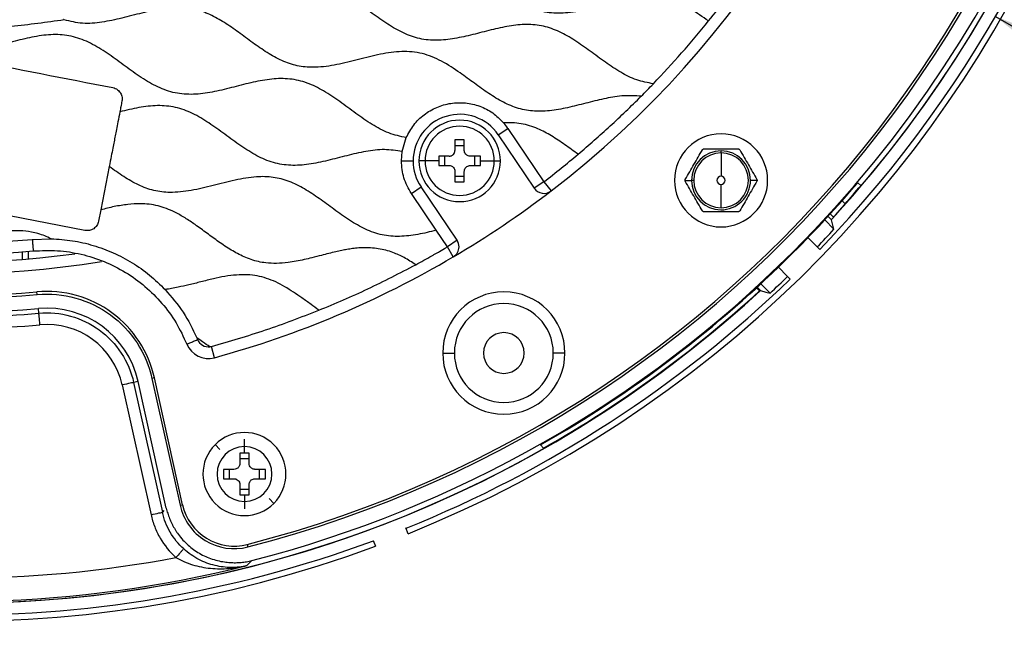
# Model space of a CAD drawing. Units: millimetres. Extents: x 69 to 1126, y 56 to 792.
# Drawn here: x 616 to 700, y 503 to 555 of the extents above; entities that cross this region are included whole.
import ezdxf

# ---------------------------------------------------------------- set-up
doc = ezdxf.new("R2010")
doc.units = ezdxf.units.MM
doc.layers.add('10', color=1, linetype='Continuous')
doc.styles.add('SLDTEXTSTYLE3', font='TXT', dxfattribs={"width": 0.7})
doc.dimstyles.new('SLDDIMSTYLE2', dxfattribs={"dimtxt": 12.733073, "dimasz": 12.733073, "dimexe": 0, "dimexo": 0.0625, "dimgap": 3.183268, "dimtad": 1, "dimdec": 1, "dimrnd": 1e-09, "dimzin": 12, "dimdsep": 46, "dimtxsty": 'SLDTEXTSTYLE3', "dimsah": 1, "dimcen": 0, "dimadec": 0, "dimazin": 3, "dimtfac": 1, "dimtdec": 1, "dimtofl": 0, "dimtmove": 0, "dimatfit": 3, "dimfxl": 1, "dimfrac": 2, "dimtolj": 1, "dimtzin": 12, "dimarcsym": 0})

# ---------------------------------------------------------------- blocks, each defined once
blk = doc.blocks.new('_D_3')
at = {"layer": '10'}
for p, q in [((699.647, 555.551), (795.405, 500.265)), ((773.743, 549.053), (766.335, 536.221)), ((776.149, 547.664), (773.743, 549.053)), ((766.335, 536.221), (768.741, 534.832)), ((801.812, 532.847), (804.218, 531.458)), ((804.218, 531.458), (796.81, 518.626)), ((796.81, 518.626), (794.404, 520.016))]:
    blk.add_line(p, q, dxfattribs=at)
blk.add_solid([(699.647, 555.551), (709.695, 547.488), (711.654, 550.881)], dxfattribs=at)
at = {"layer": '10', "char_height": 11.1125, "attachment_point": 1, "rotation": 330, "style": 'SLDTEXTSTYLE3'}
for s, insert in [('8.10', (775.903, 547.238)), ('%%c', (758.266, 538.173)), ('205.7', (770.456, 531.135))]:
    blk.add_mtext(s, dxfattribs=dict(at, insert=insert))

msp = doc.modelspace()

# ---------------------------------------------------------------- linework, layer by layer
at = {"color": 7, "linetype": 'Continuous', "lineweight": 25}
for p, q in [((621.46, 537.163), (574.342, 546.322)), ((656.955, 545.374), (657.784, 545.933)), ((656.955, 545.374), (660.048, 540.789)), ((657.784, 545.933), (660.877, 541.348)), ((648.704, 543.944), (649.054, 545.132)), ((654.039, 544.937), (653.239, 544.937)), ((653.239, 544.937), (653.239, 544.037)), ((654.039, 544.037), (654.039, 544.937)), ((648.639, 543.137), (648.704, 543.944)), ((654.039, 544.437), (653.239, 544.437)), ((676.087, 543.817), (676.087, 543.997)), ((676.087, 543.817), (676.087, 541.817)), ((648.639, 543.137), (649.639, 543.137)), ((650.666, 543.137), (650.139, 543.137)), ((651.839, 543.137), (650.666, 543.137)), ((652.739, 543.537), (651.839, 543.537)), ((651.839, 543.537), (651.839, 543.137)), ((651.839, 543.137), (651.839, 542.737)), ((652.339, 543.537), (652.339, 542.737)), ((655.439, 543.537), (654.539, 543.537)), ((654.939, 542.737), (654.939, 543.537)), ((655.439, 543.137), (655.439, 543.537)), ((655.439, 543.137), (656.611, 543.137)), ((655.439, 542.737), (655.439, 543.137)), ((656.611, 543.137), (657.139, 543.137)), ((623.546, 542.653), (622.822, 538.927)), ((651.839, 542.737), (652.739, 542.737)), ((653.239, 542.237), (653.239, 541.337)), ((654.039, 541.337), (654.039, 542.237)), ((654.539, 542.737), (655.439, 542.737)), ((653.239, 541.837), (654.039, 541.837)), ((653.239, 541.337), (654.039, 541.337)), ((660.877, 541.348), (660.048, 540.789)), ((660.877, 541.348), (661.485, 540.554)), ((672.993, 541.467), (673.557, 541.467)), ((673.737, 541.467), (673.557, 541.467)), ((679.182, 541.467), (678.617, 541.467)), ((687.822, 541.257), (688.095, 541.01)), ((687.822, 541.257), (688.095, 541.01)), ((649.494, 540.341), (650.323, 540.9)), ((651.629, 537.175), (649.494, 540.341)), ((653.416, 536.315), (650.323, 540.9)), ((676.087, 539.117), (676.087, 541.117)), ((686.473, 539.704), (686.734, 539.443)), ((622.822, 538.927), (622.633, 537.954)), ((685.43, 538.626), (685.748, 538.308)), ((685.43, 538.626), (685.748, 538.308)), ((684.985, 538.061), (685.782, 537.264)), ((685.567, 538.074), (685.23, 538.412)), ((685.749, 538.308), (685.755, 538.308)), ((685.749, 538.308), (685.755, 538.308)), ((685.894, 538.454), (685.891, 538.457)), ((652.587, 535.756), (651.629, 537.175)), ((616.936, 536.398), (618.551, 536.449)), ((653.416, 536.315), (652.587, 535.756)), ((684.349, 535.75), (683.52, 536.579)), ((616.085, 534.664), (616.085, 535.35)), ((616.581, 535.364), (616.581, 534.722)), ((653.095, 534.894), (652.587, 535.756)), ((682.245, 535.309), (682.292, 535.262)), ((684.348, 535.749), (684.566, 535.536)), ((680.979, 534.029), (681.804, 533.205)), ((682.018, 532.988), (681.805, 533.206)), ((617.363, 531.66), (617.343, 531.88)), ((617.363, 531.66), (617.343, 531.88)), ((679.112, 532.274), (679.402, 531.984)), ((679.112, 532.274), (679.402, 531.984)), ((679.148, 532.307), (679.463, 531.992)), ((680.29, 531.772), (679.493, 532.569)), ((617.507, 530.057), (617.471, 530.456)), ((617.507, 530.057), (617.471, 530.456)), ((632.585, 526.235), (632.322, 527.2)), ((652.182, 526.636), (653.182, 526.636)), ((662.682, 526.636), (661.682, 526.636)), ((627.43, 524.499), (627.215, 524.448)), ((627.43, 524.499), (627.215, 524.448)), ((627.217, 524.441), (629.629, 513.561)), ((627.217, 524.441), (629.629, 513.561)), ((629.845, 513.608), (627.431, 524.496)), ((629.845, 513.608), (627.431, 524.496)), ((624.666, 523.891), (627.137, 512.746)), ((626.035, 524.192), (625.642, 524.107)), ((626.035, 524.192), (625.642, 524.107)), ((625.642, 524.107), (628.113, 512.962)), ((625.642, 524.107), (628.113, 512.962)), ((628.444, 513.322), (626.035, 524.192)), ((628.444, 513.322), (626.035, 524.192)), ((635.16, 518.601), (635.16, 519.226)), ((633.051, 518.352), (632.639, 518.765)), ((635.16, 518.043), (635.16, 518.601)), ((660.584, 518.743), (660.842, 518.466)), ((660.584, 518.743), (660.842, 518.466)), ((635.16, 518.043), (634.76, 518.043)), ((634.76, 518.043), (634.76, 517.143)), ((635.56, 517.543), (634.76, 517.543)), ((635.56, 518.043), (635.16, 518.043)), ((635.56, 517.143), (635.56, 518.043)), ((634.26, 516.643), (633.36, 516.643)), ((633.36, 516.643), (633.36, 515.843)), ((633.86, 516.643), (633.86, 515.843)), ((636.96, 516.643), (636.06, 516.643)), ((636.46, 515.843), (636.46, 516.643)), ((636.96, 515.843), (636.96, 516.643)), ((633.36, 515.843), (634.26, 515.843)), ((636.06, 515.843), (636.96, 515.843)), ((634.76, 515.343), (634.76, 514.443)), ((634.76, 514.943), (635.56, 514.943)), ((635.56, 514.443), (635.56, 515.343)), ((634.76, 514.443), (635.16, 514.443)), ((635.16, 514.443), (635.16, 513.886)), ((635.16, 514.443), (635.56, 514.443)), ((637.269, 514.135), (637.681, 513.722)), ((629.629, 513.561), (629.845, 513.608)), ((629.629, 513.561), (629.845, 513.608)), ((635.16, 513.886), (635.16, 513.261)), ((628.248, 513.109), (628.108, 512.961)), ((628.248, 513.109), (628.108, 512.961)), ((649.216, 511.116), (649.023, 511.615)), ((635.4, 510.198), (635.455, 509.984)), ((635.4, 510.198), (635.455, 509.984)), ((646.225, 510.534), (646.417, 510.035)), ((635.369, 508.375), (635.794, 508.811)), ((635.369, 508.375), (635.794, 508.811))]:
    msp.add_line(p, q, dxfattribs=at)
at = {"color": 7, "linetype": 'Continuous', "lineweight": 25, "flags": 128}
for points in [[(685.782, 537.264), (685.662, 537.718), (685.567, 538.074)], [(679.463, 531.992), (679.926, 531.869), (680.29, 531.772)]]:
    msp.add_lwpolyline(points, dxfattribs=at)
at = {"color": 7, "linetype": 'Continuous', "lineweight": 25}
for centre, radius, start, end in [((610.581, 606.973), 101.348, 315, 135), ((610.581, 606.973), 101.818, 317.70448, 42.5723), ((610.581, 606.973), 101.814, 317.59199, 42.53021), ((610.581, 606.973), 83.682, 307.46693, 30.53307), ((610.581, 606.973), 103.35, 291.95161, 20.28839), ((610.581, 606.973), 102.845, 316.00357, 20.28431), ((610.581, 606.973), 99.907, 284.38426, 0), ((610.581, 606.973), 100.128, 284.3843, 0), ((610.581, 606.973), 103.35, 201.95161, 290.28839), ((653.639, 543.137), 4, 34, 180), ((653.639, 543.137), 3.5, 0, 180), ((653.639, 543.137), 5, 34, 40.99165), ((653.639, 543.137), 2.973, 0, 180), ((676.087, 541.467), 4, 90, 270), ((676.087, 541.467), 4, 270, 90), ((610.581, 606.973), 73.5, 238.27176, 279.62733), ((610.581, 606.973), 72.5, 239.91728, 277.93583), ((676.087, 541.467), 2.53, 90, 180), ((676.087, 541.467), 2.35, 90, 270), ((676.087, 541.467), 2.53, 89.59803, 90), ((676.087, 541.467), 2.35, 270, 90), ((676.087, 541.467), 2.53, 0, 89.59803), ((610.581, 606.973), 71.86, 242.85447, 275.14553), ((653.639, 543.137), 4, 180, 214), ((653.639, 543.137), 3.5, 180, 0), ((653.639, 543.137), 2.973, 180, 0), ((676.087, 541.467), 2.53, 180, 269.59803), ((676.087, 541.467), 0.35, 90, 270), ((676.087, 541.467), 2.53, 269.59803, 0), ((676.087, 541.467), 0.35, 270, 90), ((610.581, 606.973), 101.414, 315, 319.60915), ((610.581, 606.973), 83.682, 300.53307, 307.46693), ((660.877, 541.348), 1, 214, 307.46693), ((610.581, 606.973), 101.782, 318.43454, 319.60227), ((610.581, 606.973), 75.618, 242.85447, 275.14553), ((610.581, 606.973), 75.397, 242.85447, 275.14553), ((610.581, 606.973), 76.826, 242.85444, 275.14553), ((610.581, 606.973), 102.54, 316.00511, 317.17048), ((652.587, 535.756), 1, 360, 34), ((610.581, 606.973), 101.348, 284.40538, 315), ((652.587, 535.756), 1, 300.53307, 360), ((610.581, 606.973), 101.414, 299.54166, 315), ((610.581, 606.973), 83.682, 285.24483, 300.53307), ((610.581, 606.973), 102.845, 291.95569, 313.99649), ((610.581, 606.973), 102.54, 312.82952, 313.99489), ((610.581, 606.973), 101.814, 227.59057, 312.53108), ((610.581, 606.973), 101.818, 247.5, 312.5723), ((657.432, 526.636), 5.25, 0, 180), ((610.581, 606.973), 101.782, 299.59127, 312.54284), ((610.581, 606.973), 77.228, 259.92292, 275.14555), ((618.188, 522.453), 8.036, 12.49549, 95.11923), ((657.432, 526.636), 4.25, 0, 180), ((610.581, 606.973), 78.227, 259.91557, 275.14553), ((618.187, 522.452), 6.636, 12.5265, 95.10452), ((632.059, 528.165), 1, 202.4406, 278.0068), ((657.432, 526.636), 1.75, 0, 180), ((632.059, 528.165), 2, 202.4406, 285.24483), ((632.059, 528.165), 1, 278.0068, 285.24483), ((657.432, 526.636), 5.25, 180, 0), ((657.432, 526.636), 4.25, 180, 0), ((657.432, 526.636), 1.75, 180, 0), ((610.581, 606.973), 101.667, 233.88798, 284.11203), ((610.581, 606.973), 99.667, 237.19167, 280.80823), ((635.16, 516.243), 3.565, 315, 135), ((635.16, 516.243), 3.565, 135, 315), ((635.16, 516.243), 2.357, 90, 270), ((635.16, 516.243), 2.357, 270, 90), ((634.272, 514.59), 4.756, 192.5024, 284.40449), ((634.272, 514.59), 4.535, 192.5076, 284.40473), ((610.581, 606.973), 102.845, 247.5, 290.28431)]:
    msp.add_arc(centre, radius, start, end, dxfattribs=at)
for points, knots in [([(675.01, 555.154), (674.504, 555.507), (673.517, 556.196), (671.899, 556.963), (670.147, 557.246), (668.36, 557.062), (666.566, 556.636), (664.766, 556.158), (663.022, 555.819), (661.34, 555.791), (659.772, 556.196), (658.317, 556.962), (656.931, 557.929), (655.561, 558.957), (654.17, 559.908), (652.703, 560.642), (651.123, 560.994), (649.491, 560.926), (647.847, 560.597), (646.193, 560.162), (644.572, 559.768), (642.995, 559.555), (641.471, 559.64), (640.022, 560.119), (638.664, 560.882), (637.806, 561.497), (637.369, 561.811)], [0, 0, 0, 0, 0.045964, 0.089651, 0.132206, 0.176355, 0.222678, 0.269603, 0.315119, 0.354832, 0.393883, 0.434382, 0.476744, 0.519812, 0.561998, 0.602266, 0.641272, 0.681184, 0.723047, 0.766067, 0.808681, 0.84729, 0.884336, 0.921345, 0.959888, 1, 1, 1, 1]), ([(576.727, 558.592), (580.507, 557.858), (587.689, 556.462), (595.113, 555.019), (598.791, 554.304), (607.315, 552.647), (615.597, 551.037), (623.846, 549.433)], [0, 0, 0, 0, 0.240626, 0.457298, 0.47265, 0.474832, 1, 1, 1, 1]), ([(670.271, 549.759), (669.788, 549.85), (668.807, 550.034), (667.44, 550.735), (666.133, 551.607), (664.851, 552.566), (663.566, 553.485), (662.244, 554.253), (660.848, 554.759), (659.374, 554.898), (657.863, 554.736), (656.328, 554.39), (654.777, 553.979), (653.231, 553.624), (651.7, 553.447), (650.192, 553.578), (648.766, 554.093), (647.427, 554.875), (646.133, 555.803), (644.847, 556.763), (643.538, 557.638), (642.162, 558.311), (640.692, 558.654), (639.169, 558.625), (637.578, 558.34), (635.926, 557.912), (634.227, 557.483), (632.541, 557.231), (630.861, 557.305), (629.847, 557.713), (629.34, 557.918)], [0, 0, 0, 0, 0.033393, 0.06785, 0.103859, 0.140696, 0.17718, 0.211693, 0.2448, 0.277701, 0.31183, 0.348139, 0.385083, 0.421459, 0.456362, 0.489953, 0.523727, 0.558963, 0.595547, 0.632458, 0.668508, 0.702994, 0.736452, 0.770539, 0.806191, 0.846676, 0.887023, 0.925817, 0.962883, 1, 1, 1, 1]), ([(669.228, 548.69), (668.734, 548.722), (667.723, 548.786), (666.193, 548.517), (664.654, 548.14), (663.112, 547.737), (661.58, 547.433), (660.091, 547.353), (658.672, 547.598), (657.361, 548.154), (656.116, 548.92), (654.903, 549.801), (653.589, 550.776), (652.141, 551.727), (650.451, 552.435), (648.633, 552.594), (646.799, 552.319), (644.957, 551.847), (643.116, 551.376), (641.405, 551.127), (639.856, 551.223), (638.507, 551.649), (637.236, 552.332), (636.013, 553.173), (634.813, 554.069), (633.61, 554.926), (632.379, 555.65), (631.08, 556.156), (629.617, 556.36), (628.025, 556.223), (626.337, 555.843), (624.64, 555.389), (622.954, 555.025), (621.269, 554.872), (620.202, 555.124), (619.676, 555.249)], [0, 0, 0, 0, 0.028145, 0.057547, 0.087989, 0.118592, 0.148397, 0.176899, 0.20307, 0.229741, 0.257563, 0.286282, 0.315152, 0.350924, 0.384865, 0.418383, 0.453509, 0.490148, 0.526774, 0.561871, 0.588224, 0.614533, 0.641816, 0.670204, 0.699111, 0.727204, 0.754339, 0.780399, 0.806129, 0.837776, 0.870947, 0.904738, 0.93784, 0.969403, 1, 1, 1, 1]), ([(619.676, 555.249), (618.164, 555.036), (615.141, 554.61), (610.559, 554.405), (607.515, 554.598), (605.994, 554.695)], [0, 0, 0, 0, 0.333691, 0.667085, 1, 1, 1, 1]), ([(619.676, 555.249), (619.665, 555.252), (619.65, 555.258), (619.638, 555.269), (619.634, 555.276), (619.633, 555.279), (619.633, 555.281)], [0, 0, 0, 0, 0.607842, 0.820498, 0.912422, 1, 1, 1, 1]), ([(649.054, 545.132), (648.547, 545.243), (647.512, 545.47), (646.085, 546.262), (644.717, 547.213), (643.367, 548.228), (642.001, 549.158), (640.574, 549.875), (639.051, 550.237), (637.474, 550.199), (635.871, 549.9), (634.247, 549.478), (632.615, 549.069), (630.994, 548.817), (629.391, 548.872), (627.865, 549.361), (626.445, 550.166), (625.08, 551.143), (623.726, 552.155), (622.342, 553.07), (620.878, 553.75), (619.306, 554.038), (617.692, 553.931), (616.066, 553.588), (614.475, 553.167), (612.931, 552.8), (611.447, 552.596), (609.983, 552.657), (608.585, 553.081), (607.269, 553.779), (606.443, 554.358), (606.022, 554.654)], [0, 0, 0, 0, 0.033416, 0.068123, 0.104381, 0.141198, 0.177251, 0.211086, 0.243846, 0.277242, 0.312223, 0.349021, 0.385664, 0.420963, 0.45471, 0.488304, 0.523337, 0.559836, 0.5967, 0.632617, 0.666881, 0.700288, 0.734674, 0.770703, 0.807588, 0.841019, 0.873214, 0.904126, 0.934878, 0.96677, 1, 1, 1, 1]), ([(623.846, 549.433), (623.92, 549.414), (624.067, 549.375), (624.258, 549.258), (624.414, 549.114), (624.564, 548.899), (624.669, 548.606), (624.647, 548.372), (624.636, 548.261)], [0, 0, 0, 0, 0.147835, 0.289216, 0.424138, 0.552598, 0.789091, 1, 1, 1, 1]), ([(624.636, 548.261), (624.606, 548.105), (624.547, 547.801), (624.488, 547.497), (624.459, 547.349)], [0, 0, 0, 0, 0.51293, 1, 1, 1, 1]), ([(624.459, 547.349), (624.404, 547.063), (624.305, 546.556), (624.171, 545.869), (624.061, 545.301), (623.957, 544.767), (623.845, 544.187), (623.706, 543.476), (623.604, 542.95), (623.546, 542.653)], [0, 0, 0, 0, 0.182738, 0.323732, 0.439216, 0.545424, 0.664428, 0.809732, 1, 1, 1, 1]), ([(648.704, 543.944), (648.195, 544.021), (647.154, 544.178), (645.549, 543.963), (643.939, 543.591), (642.321, 543.161), (640.721, 542.818), (639.144, 542.698), (637.612, 542.938), (636.179, 543.561), (634.816, 544.429), (633.48, 545.419), (632.132, 546.403), (630.739, 547.242), (629.249, 547.799), (627.67, 547.936), (626.066, 547.739), (625.002, 547.481), (624.459, 547.349)], [0, 0, 0, 0, 0.059768, 0.121951, 0.186822, 0.252572, 0.316885, 0.377245, 0.435751, 0.495421, 0.557902, 0.623621, 0.689099, 0.752234, 0.812586, 0.872522, 0.934926, 1, 1, 1, 1]), ([(663.807, 543.701), (663.431, 543.978), (662.688, 544.527), (661.557, 545.295), (660.32, 545.954), (658.928, 546.411), (657.918, 546.415), (657.413, 546.417)], [0, 0, 0, 0, 0.196991, 0.390164, 0.576276, 0.78773, 1, 1, 1, 1]), ([(652.739, 543.537), (652.771, 543.539), (652.838, 543.543), (652.934, 543.573), (653.025, 543.623), (653.124, 543.708), (653.218, 543.847), (653.232, 543.973), (653.239, 544.037)], [0, 0, 0, 0, 0.123531, 0.257294, 0.382989, 0.517588, 0.75507, 1, 1, 1, 1]), ([(654.539, 543.537), (654.486, 543.542), (654.384, 543.551), (654.249, 543.622), (654.137, 543.726), (654.055, 543.869), (654.044, 543.981), (654.039, 544.037)], [0, 0, 0, 0, 0.203515, 0.390449, 0.57001, 0.783504, 1, 1, 1, 1]), ([(673.013, 541.542), (673.139, 541.761), (673.381, 542.179), (673.758, 542.833), (674.13, 543.476), (674.364, 543.882), (674.485, 544.092)], [0, 0, 0, 0, 0.26546, 0.507517, 0.745158, 1, 1, 1, 1]), ([(674.485, 544.092), (674.492, 544.102), (674.507, 544.124), (674.539, 544.148), (674.577, 544.164), (674.602, 544.166), (674.615, 544.167)], [0, 0, 0, 0, 0.2547655, 0.5, 0.7452345, 1, 1, 1, 1]), ([(674.615, 544.167), (674.868, 544.167), (675.351, 544.167), (676.106, 544.167), (676.848, 544.167), (677.317, 544.167), (677.56, 544.167)], [0, 0, 0, 0, 0.26546, 0.507517, 0.745158, 1, 1, 1, 1]), ([(677.56, 544.167), (677.573, 544.166), (677.598, 544.164), (677.635, 544.148), (677.668, 544.124), (677.682, 544.102), (677.689, 544.092)], [0, 0, 0, 0, 0.2547655, 0.5, 0.7452345, 1, 1, 1, 1]), ([(677.689, 544.092), (677.816, 543.873), (678.058, 543.454), (678.435, 542.801), (678.806, 542.158), (679.04, 541.752), (679.162, 541.542)], [0, 0, 0, 0, 0.26546, 0.507517, 0.745158, 1, 1, 1, 1]), ([(651.629, 537.175), (651.101, 537.047), (650.065, 536.797), (648.504, 536.604), (646.967, 536.72), (645.512, 537.237), (644.149, 538.031), (642.858, 538.96), (641.598, 539.899), (640.341, 540.744), (639.028, 541.408), (637.629, 541.781), (636.046, 541.806), (634.319, 541.504), (632.47, 541.017), (630.624, 540.564), (628.907, 540.368), (627.362, 540.547), (626.025, 541.047), (624.761, 541.78), (623.956, 542.358), (623.546, 542.653)], [0, 0, 0, 0, 0.054107, 0.106049, 0.155949, 0.206032, 0.258305, 0.312609, 0.364262, 0.414785, 0.463216, 0.510097, 0.557511, 0.619616, 0.68403, 0.747906, 0.808814, 0.854879, 0.901375, 0.949796, 1, 1, 1, 1]), ([(652.739, 542.737), (652.792, 542.732), (652.891, 542.723), (653.024, 542.656), (653.133, 542.557), (653.22, 542.414), (653.232, 542.299), (653.239, 542.237)], [0, 0, 0, 0, 0.2044074, 0.3809561, 0.5571874, 0.7639301, 1, 1, 1, 1]), ([(654.039, 542.237), (654.041, 542.272), (654.045, 542.339), (654.086, 542.466), (654.178, 542.602), (654.315, 542.692), (654.439, 542.731), (654.505, 542.735), (654.539, 542.737)], [0, 0, 0, 0, 0.132345, 0.260794, 0.505573, 0.744993, 0.870599, 1, 1, 1, 1]), ([(672.993, 541.467), (672.994, 541.481), (672.996, 541.508), (673.008, 541.531), (673.013, 541.542)], [0, 0, 0, 0, 0.538731, 1, 1, 1, 1]), ([(673.013, 541.392), (673.006, 541.405), (672.995, 541.428), (672.994, 541.455), (672.993, 541.467)], [0, 0, 0, 0, 0.58044, 1, 1, 1, 1]), ([(674.485, 538.842), (674.359, 539.061), (674.117, 539.479), (673.74, 540.133), (673.369, 540.776), (673.134, 541.182), (673.013, 541.392)], [0, 0, 0, 0, 0.26546, 0.507517, 0.745158, 1, 1, 1, 1]), ([(679.162, 541.392), (679.035, 541.173), (678.794, 540.754), (678.416, 540.101), (678.045, 539.458), (677.811, 539.052), (677.689, 538.842)], [0, 0, 0, 0, 0.26546, 0.507517, 0.745158, 1, 1, 1, 1]), ([(679.162, 541.542), (679.168, 541.528), (679.179, 541.505), (679.181, 541.478), (679.182, 541.467)], [0, 0, 0, 0, 0.58044, 1, 1, 1, 1]), ([(679.182, 541.467), (679.181, 541.452), (679.179, 541.425), (679.167, 541.402), (679.162, 541.392)], [0, 0, 0, 0, 0.538731, 1, 1, 1, 1]), ([(649.863, 534.218), (649.537, 534.429), (648.917, 534.832), (648.045, 535.233), (647.295, 535.473), (646.651, 535.607), (646.048, 535.671), (645.487, 535.683), (644.967, 535.661), (644.456, 535.607), (643.969, 535.531), (643.49, 535.437), (642.971, 535.322), (642.389, 535.182), (641.709, 535.01), (641.004, 534.83), (640.285, 534.655), (639.602, 534.509), (638.812, 534.383), (637.939, 534.317), (637.083, 534.353), (636.355, 534.471), (635.727, 534.65), (634.941, 534.963), (633.999, 535.473), (632.952, 536.175), (631.934, 536.93), (630.983, 537.624), (630.069, 538.24), (629.249, 538.71), (628.469, 539.054), (627.734, 539.288), (626.978, 539.432), (626.11, 539.477), (625.104, 539.403), (623.973, 539.229), (623.206, 539.027), (622.822, 538.927)], [0, 0, 0, 0, 0.04029, 0.076747, 0.099309, 0.121976, 0.144978, 0.16222, 0.180199, 0.198984, 0.215595, 0.231355, 0.249749, 0.270787, 0.293581, 0.322664, 0.346361, 0.37041, 0.395201, 0.429417, 0.461233, 0.483941, 0.505906, 0.528946, 0.571745, 0.616792, 0.659858, 0.703418, 0.739195, 0.774244, 0.801552, 0.827525, 0.854224, 0.881309, 0.917617, 0.958765, 1, 1, 1, 1]), ([(674.615, 538.767), (674.602, 538.768), (674.577, 538.769), (674.539, 538.785), (674.507, 538.81), (674.492, 538.831), (674.485, 538.842)], [0, 0, 0, 0, 0.2547655, 0.5, 0.7452345, 1, 1, 1, 1]), ([(677.56, 538.767), (677.307, 538.767), (676.823, 538.767), (676.069, 538.767), (675.326, 538.767), (674.858, 538.767), (674.615, 538.767)], [0, 0, 0, 0, 0.26546, 0.507517, 0.745158, 1, 1, 1, 1]), ([(677.689, 538.842), (677.682, 538.831), (677.668, 538.81), (677.635, 538.785), (677.598, 538.769), (677.573, 538.768), (677.56, 538.767)], [0, 0, 0, 0, 0.2547655, 0.5, 0.7452345, 1, 1, 1, 1]), ([(686.734, 539.443), (686.708, 539.413), (686.656, 539.355), (686.579, 539.267), (686.503, 539.182), (686.428, 539.097), (686.319, 538.973), (686.18, 538.817), (686.03, 538.645), (685.905, 538.502), (685.823, 538.406), (685.775, 538.348), (685.75, 538.315), (685.749, 538.311), (685.749, 538.308)], [0, 0, 0, 0, 0.049877, 0.099279, 0.148508, 0.197874, 0.247679, 0.370834, 0.494389, 0.61849, 0.742367, 0.828593, 0.913939, 1, 1, 1, 1]), ([(686.734, 539.443), (686.708, 539.413), (686.656, 539.355), (686.579, 539.267), (686.503, 539.182), (686.428, 539.097), (686.319, 538.973), (686.18, 538.817), (686.03, 538.645), (685.905, 538.502), (685.823, 538.406), (685.775, 538.348), (685.75, 538.315), (685.749, 538.311), (685.749, 538.308)], [0, 0, 0, 0, 0.049877, 0.099279, 0.148508, 0.197874, 0.247679, 0.370834, 0.494389, 0.61849, 0.742367, 0.828593, 0.913939, 1, 1, 1, 1]), ([(685.567, 538.074), (685.567, 538.076), (685.568, 538.079), (685.578, 538.092), (685.595, 538.115), (685.623, 538.147), (685.665, 538.197), (685.727, 538.267), (685.808, 538.358), (685.865, 538.422), (685.894, 538.454)], [0, 0, 0, 0, 0.085866, 0.178838, 0.278915, 0.386096, 0.500379, 0.666918, 0.833459, 1, 1, 1, 1]), ([(618.551, 536.449), (618.37, 536.533), (618.005, 536.701), (617.441, 536.896), (616.732, 537.069), (615.866, 537.159), (614.907, 537.119), (614.001, 536.99), (613.131, 536.814), (612.233, 536.592), (611.284, 536.348), (610.636, 536.193), (610.301, 536.113)], [0, 0, 0, 0, 0.070311, 0.142392, 0.211014, 0.328823, 0.449316, 0.550211, 0.652752, 0.763928, 0.877916, 1, 1, 1, 1]), ([(618.551, 536.449), (619.164, 536.41), (620.388, 536.332), (622.181, 535.912), (623.907, 535.279), (625.532, 534.419), (627.043, 533.367), (627.916, 532.511), (628.352, 532.083)], [0, 0, 0, 0, 0.167211, 0.333962, 0.50009, 0.667096, 0.833911, 1, 1, 1, 1]), ([(617.026, 535.402), (617.718, 535.432), (619.096, 535.492), (621.15, 535.165), (623.122, 534.542), (624.973, 533.607), (626.65, 532.399), (628.11, 530.933), (629.338, 529.268), (629.92, 528.022), (630.21, 527.402)], [0, 0, 0, 0, 0.125718, 0.250423, 0.375989, 0.500564, 0.625995, 0.750397, 0.875604, 1, 1, 1, 1]), ([(649.862, 534.219), (650.322, 534.47), (650.866, 534.768), (651.549, 535.155), (651.956, 535.389), (652.322, 535.601), (652.544, 535.731), (652.586, 535.756)], [0, 0, 0, 0, 0.5025, 0.59426, 0.753404, 0.952601, 1, 1, 1, 1]), ([(641.544, 530.308), (641.322, 530.478), (640.848, 530.84), (640.118, 531.355), (639.37, 531.869), (638.628, 532.341), (637.864, 532.748), (637.073, 533.066), (636.257, 533.277), (635.388, 533.371), (634.457, 533.352), (633.477, 533.225), (632.455, 533.012), (631.429, 532.748), (630.42, 532.49), (629.399, 532.272), (628.719, 532.15), (628.352, 532.083)], [0, 0, 0, 0, 0.059333, 0.126563, 0.18942, 0.251686, 0.312837, 0.372796, 0.431907, 0.490962, 0.557442, 0.628986, 0.700074, 0.778707, 0.853532, 0.920862, 1, 1, 1, 1]), ([(627.43, 524.495), (627.185, 525.607), (626.736, 526.673), (625.493, 528.578), (624.697, 529.418), (622.861, 530.762), (621.821, 531.267), (619.628, 531.877), (618.476, 531.982), (617.343, 531.881)], [0, 0, 0, 0, 0.25, 0.25, 0.5, 0.5, 0.75, 0.75, 1, 1, 1, 1]), ([(627.43, 524.495), (627.185, 525.607), (626.736, 526.673), (625.493, 528.578), (624.697, 529.418), (622.861, 530.762), (621.821, 531.267), (619.628, 531.877), (618.476, 531.982), (617.343, 531.881)], [0, 0, 0, 0, 0.25, 0.25, 0.5, 0.5, 0.75, 0.75, 1, 1, 1, 1]), ([(628.352, 532.083), (628.897, 531.453), (629.985, 530.192), (630.707, 528.692), (631.068, 527.943)], [0, 0, 0, 0, 0.500645, 1, 1, 1, 1]), ([(617.363, 531.661), (618.47, 531.76), (619.596, 531.657), (621.738, 531.06), (622.755, 530.567), (624.549, 529.252), (625.325, 528.432), (626.54, 526.568), (626.977, 525.526), (627.216, 524.44)], [0, 0, 0, 0, 0.25, 0.25, 0.5, 0.5, 0.75, 0.75, 1, 1, 1, 1]), ([(617.363, 531.661), (618.47, 531.76), (619.596, 531.657), (621.738, 531.06), (622.755, 530.567), (624.549, 529.252), (625.325, 528.432), (626.54, 526.568), (626.977, 525.526), (627.216, 524.44)], [0, 0, 0, 0, 0.25, 0.25, 0.5, 0.5, 0.75, 0.75, 1, 1, 1, 1]), ([(617.507, 530.057), (618.421, 530.139), (619.349, 530.054), (621.117, 529.563), (621.955, 529.156), (623.436, 528.073), (624.077, 527.397), (625.081, 525.861), (625.443, 525.002), (625.641, 524.107)], [0, 0, 0, 0, 0.25, 0.25, 0.5, 0.5, 0.75, 0.75, 1, 1, 1, 1]), ([(617.507, 530.057), (618.421, 530.139), (619.349, 530.054), (621.117, 529.563), (621.955, 529.156), (623.436, 528.073), (624.077, 527.397), (625.081, 525.861), (625.443, 525.002), (625.641, 524.107)], [0, 0, 0, 0, 0.25, 0.25, 0.5, 0.5, 0.75, 0.75, 1, 1, 1, 1]), ([(617.597, 529.061), (617.574, 529.318), (617.551, 529.573), (617.518, 529.94), (617.508, 530.05), (617.507, 530.057)], [0, 0, 0, 0, 0.5, 0.5, 1, 1, 1, 1]), ([(617.597, 529.061), (617.574, 529.318), (617.551, 529.573), (617.518, 529.94), (617.508, 530.05), (617.507, 530.057)], [0, 0, 0, 0, 0.5, 0.5, 1, 1, 1, 1]), ([(630.21, 527.402), (630.223, 527.407), (630.241, 527.414), (630.357, 527.462), (630.476, 527.511), (630.624, 527.573), (630.839, 527.661), (631.018, 527.735), (631.135, 527.783)], [0, 0, 0, 0, 0.239475, 0.368449, 0.5, 0.631553, 0.760525, 1, 1, 1, 1]), ([(632.198, 527.175), (631.987, 527.312), (631.604, 527.559), (631.233, 527.824), (631.068, 527.943)], [0, 0, 0, 0, 0.552881, 1, 1, 1, 1]), ([(631.068, 527.943), (631.08, 527.913), (631.103, 527.86), (631.125, 527.807), (631.135, 527.783)], [0, 0, 0, 0, 0.5597695, 1, 1, 1, 1]), ([(625.642, 524.108), (625.636, 524.106), (625.528, 524.082), (625.167, 524.002), (624.918, 523.947), (624.666, 523.891)], [0, 0, 0, 0, 0.5, 0.5, 1, 1, 1, 1]), ([(625.642, 524.108), (625.636, 524.106), (625.528, 524.082), (625.167, 524.002), (624.918, 523.947), (624.666, 523.891)], [0, 0, 0, 0, 0.5, 0.5, 1, 1, 1, 1]), ([(634.76, 517.143), (634.755, 517.09), (634.746, 516.991), (634.678, 516.858), (634.579, 516.749), (634.437, 516.662), (634.321, 516.65), (634.26, 516.643)], [0, 0, 0, 0, 0.204406, 0.380955, 0.557185, 0.763929, 1, 1, 1, 1]), ([(636.06, 516.643), (636.025, 516.646), (635.955, 516.65), (635.856, 516.683), (635.768, 516.733), (635.672, 516.817), (635.581, 516.954), (635.567, 517.079), (635.56, 517.143)], [0, 0, 0, 0, 0.135833, 0.267742, 0.395934, 0.520634, 0.753464, 1, 1, 1, 1]), ([(634.26, 515.843), (634.294, 515.841), (634.362, 515.837), (634.488, 515.796), (634.625, 515.704), (634.715, 515.567), (634.754, 515.443), (634.758, 515.377), (634.76, 515.343)], [0, 0, 0, 0, 0.1323996, 0.2608993, 0.505774, 0.7450933, 0.8706483, 1, 1, 1, 1]), ([(635.56, 515.343), (635.565, 515.396), (635.574, 515.498), (635.644, 515.633), (635.749, 515.745), (635.891, 515.827), (636.003, 515.838), (636.06, 515.843)], [0, 0, 0, 0, 0.203518, 0.390454, 0.570015, 0.783508, 1, 1, 1, 1]), ([(628.447, 513.323), (628.465, 513.246), (628.5, 513.093), (628.565, 512.867), (628.638, 512.644), (628.721, 512.425), (628.812, 512.208), (628.911, 511.995), (629.02, 511.785), (629.138, 511.578), (629.264, 511.375), (629.583, 510.902), (630.168, 510.218), (631.14, 509.474), (632.245, 508.943), (633.198, 508.713), (633.923, 508.636), (634.399, 508.622), (634.87, 508.646), (635.336, 508.705), (635.641, 508.776), (635.794, 508.811)], [0, 0, 0, 0, 0.024548, 0.049005, 0.073412, 0.097806, 0.122228, 0.146716, 0.17131, 0.196047, 0.220965, 0.246101, 0.37401, 0.499978, 0.625816, 0.753848, 0.804006, 0.853396, 0.902318, 0.951082, 1, 1, 1, 1]), ([(628.447, 513.323), (628.465, 513.246), (628.5, 513.093), (628.565, 512.867), (628.638, 512.644), (628.721, 512.425), (628.812, 512.208), (628.911, 511.995), (629.02, 511.785), (629.138, 511.578), (629.264, 511.375), (629.583, 510.902), (630.168, 510.218), (631.14, 509.474), (632.245, 508.943), (633.198, 508.713), (633.923, 508.636), (634.399, 508.622), (634.87, 508.646), (635.336, 508.705), (635.641, 508.776), (635.794, 508.811)], [0, 0, 0, 0, 0.024548, 0.049005, 0.073412, 0.097806, 0.122228, 0.146716, 0.17131, 0.196047, 0.220965, 0.246101, 0.37401, 0.499978, 0.625816, 0.753848, 0.804006, 0.853396, 0.902318, 0.951082, 1, 1, 1, 1]), ([(627.137, 512.746), (627.388, 512.802), (627.638, 512.857), (627.998, 512.937), (628.107, 512.961), (628.113, 512.962)], [0, 0, 0, 0, 0.5, 0.5, 1, 1, 1, 1]), ([(627.137, 512.746), (627.388, 512.802), (627.638, 512.857), (627.998, 512.937), (628.107, 512.961), (628.113, 512.962)], [0, 0, 0, 0, 0.5, 0.5, 1, 1, 1, 1]), ([(627.137, 512.746), (627.216, 512.392), (627.321, 512.048), (627.582, 511.379), (627.74, 511.052), (628.283, 510.118), (628.734, 509.561), (629.271, 509.074)], [0, 0, 0, 0, 0.25, 0.25, 0.5, 0.5, 1, 1, 1, 1]), ([(627.137, 512.746), (627.216, 512.392), (627.321, 512.048), (627.582, 511.379), (627.74, 511.052), (628.283, 510.118), (628.734, 509.561), (629.271, 509.074)], [0, 0, 0, 0, 0.25, 0.25, 0.5, 0.5, 1, 1, 1, 1]), ([(629.942, 509.815), (629.481, 510.232), (629.095, 510.709), (628.63, 511.51), (628.494, 511.79), (628.27, 512.364), (628.18, 512.659), (628.113, 512.962)], [0, 0, 0, 0, 0.5, 0.5, 0.75, 0.75, 1, 1, 1, 1]), ([(629.942, 509.815), (629.481, 510.232), (629.095, 510.709), (628.63, 511.51), (628.494, 511.79), (628.27, 512.364), (628.18, 512.659), (628.113, 512.962)], [0, 0, 0, 0, 0.5, 0.5, 0.75, 0.75, 1, 1, 1, 1]), ([(629.889, 509.756), (629.863, 509.728), (629.828, 509.689), (629.741, 509.593), (629.688, 509.535), (629.518, 509.347), (629.388, 509.203), (629.271, 509.074)], [0, 0, 0, 0, 0.25, 0.25, 0.5, 0.5, 1, 1, 1, 1]), ([(629.889, 509.756), (629.863, 509.728), (629.828, 509.689), (629.741, 509.593), (629.688, 509.535), (629.518, 509.347), (629.388, 509.203), (629.271, 509.074)], [0, 0, 0, 0, 0.25, 0.25, 0.5, 0.5, 1, 1, 1, 1]), ([(629.271, 509.074), (629.491, 508.944), (629.948, 508.712), (630.448, 508.53), (630.953, 508.375), (631.208, 508.313), (631.724, 508.211), (631.987, 508.173), (632.776, 508.095), (633.297, 508.091), (634.338, 508.168), (634.86, 508.251), (635.369, 508.375)], [0, 0, 0, 0, 0.125, 0.25, 0.25, 0.375, 0.375, 0.5, 0.5, 0.75, 0.75, 1, 1, 1, 1]), ([(629.271, 509.074), (629.491, 508.944), (629.948, 508.712), (630.448, 508.53), (630.953, 508.375), (631.208, 508.313), (631.724, 508.211), (631.987, 508.173), (632.776, 508.095), (633.297, 508.091), (634.338, 508.168), (634.86, 508.251), (635.369, 508.375)], [0, 0, 0, 0, 0.125, 0.25, 0.25, 0.375, 0.375, 0.5, 0.5, 0.75, 0.75, 1, 1, 1, 1]), ([(635.369, 508.375), (634.929, 508.27), (634.474, 508.217), (633.559, 508.218), (633.098, 508.271), (632.396, 508.441), (632.161, 508.513), (631.698, 508.686), (631.24, 508.89), (630.562, 509.3), (630.144, 509.632), (629.942, 509.815)], [0, 0, 0, 0, 0.25, 0.25, 0.5, 0.5, 0.625, 0.625, 0.75, 0.875, 1, 1, 1, 1]), ([(635.369, 508.375), (634.929, 508.27), (634.474, 508.217), (633.559, 508.218), (633.098, 508.271), (632.396, 508.441), (632.161, 508.513), (631.698, 508.686), (631.24, 508.89), (630.562, 509.3), (630.144, 509.632), (629.942, 509.815)], [0, 0, 0, 0, 0.25, 0.25, 0.5, 0.5, 0.625, 0.625, 0.75, 0.875, 1, 1, 1, 1])]:
    msp.add_open_spline(points, degree=3, knots=knots, dxfattribs=at)
for points in [[(675.01, 555.154), (675.532, 555.813), (676.574, 557.13), (677.556, 558.493), (678.047, 559.175)], [(670.271, 549.759), (671.09, 550.633), (672.729, 552.38), (674.25, 554.229), (675.01, 555.154)], [(669.228, 548.69), (669.403, 548.867), (669.753, 549.221), (670.099, 549.58), (670.271, 549.759)], [(649.054, 545.132), (649.25, 545.505), (649.642, 546.251), (650.559, 547.139), (651.65, 547.783), (652.871, 548.131), (654.141, 548.166), (655.375, 547.879), (656.517, 547.307), (657.114, 546.714), (657.413, 546.417)], [(663.807, 543.701), (664.738, 544.502), (666.601, 546.105), (668.352, 547.828), (669.228, 548.69)], [(660.877, 541.348), (661.372, 541.732), (662.362, 542.499), (663.325, 543.3), (663.807, 543.701)], [(649.494, 540.341), (649.247, 540.775), (648.753, 541.643), (648.677, 542.639), (648.639, 543.137)], [(622.633, 537.954), (622.593, 537.828), (622.514, 537.577), (622.224, 537.296), (621.855, 537.132), (621.592, 537.153), (621.46, 537.163)], [(610.3, 536.113), (611.408, 536.122), (613.623, 536.139), (615.832, 536.312), (616.936, 536.398)], [(616.936, 536.398), (616.948, 536.268), (616.971, 536.007), (617.001, 535.678), (617.022, 535.447), (617.024, 535.417), (617.026, 535.402)], [(641.544, 530.307), (642.958, 530.901), (645.785, 532.089), (648.503, 533.508), (649.863, 534.218)], [(632.322, 527.2), (633.882, 527.65), (637.002, 528.55), (640.03, 529.722), (641.544, 530.308)]]:
    msp.add_open_spline(points, degree=3, dxfattribs=at)

# ---------------------------------------------------------------- dimensions: what is measured, and where the dimension line sits
at = {"layer": '10'}
dim = msp.add_diameter_dim_2p(p1=(521.515, 658.396), p2=(699.647, 555.551), dimstyle='SLDDIMSTYLE2', dxfattribs=at)
dim.commit()
dim.dimension.update_dxf_attribs({"geometry": '_D_3', "text_midpoint": (773.905, 512.678), "dimtype": 163})

doc.saveas('drawing.dxf')
